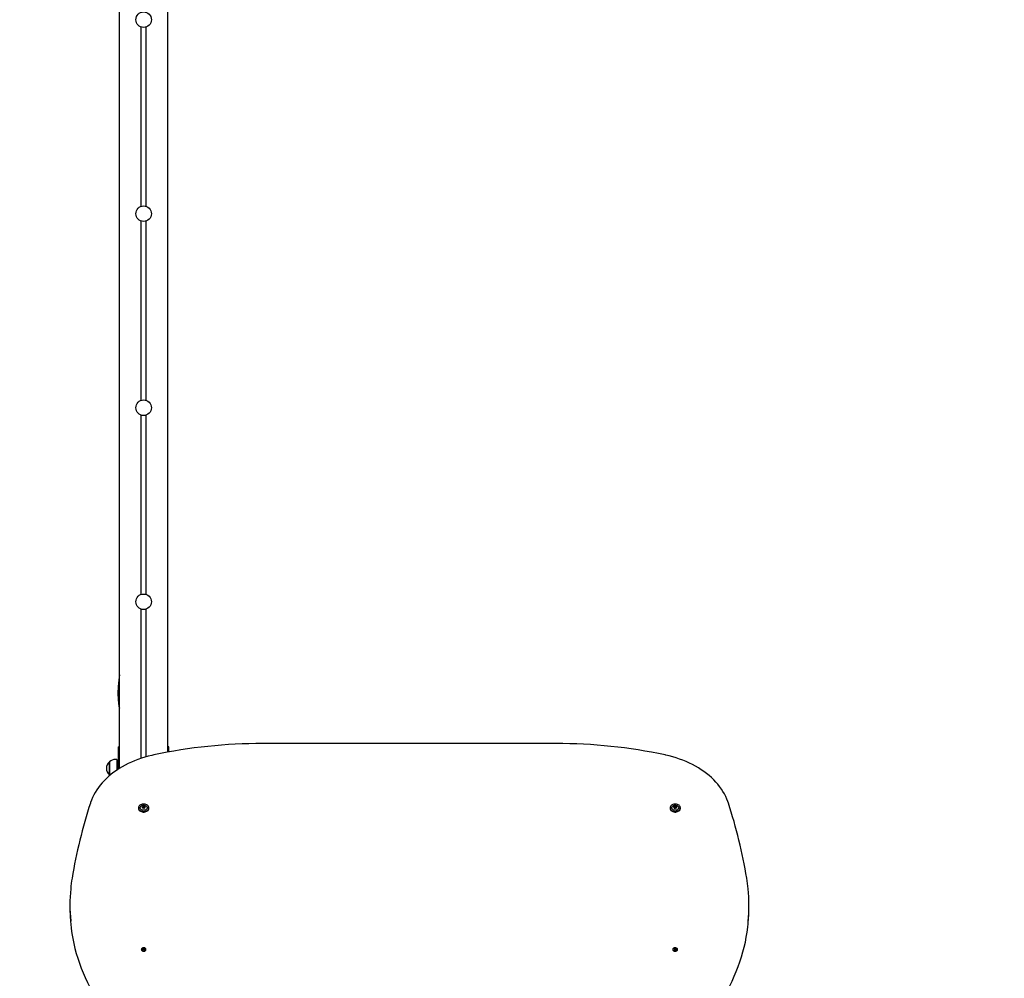
# Model space of a CAD drawing. Units: millimetres. Extents: x 6.6 to 25.2, y 5.9 to 21.4.
# Drawn here: x 13.1 to 15.1, y 12.7 to 14.7 of the extents above; entities that cross this region are included whole.
import ezdxf

# ---------------------------------------------------------------- set-up
doc = ezdxf.new("R2010")
doc.units = ezdxf.units.MM
doc.header["$LTSCALE"] = 140
doc.header["$PDSIZE"] = -1
doc.linetypes.add('SLD-Сплошная', pattern=[0])
doc.styles.get("Standard").update_dxf_attribs({"font": 'isocpeui.ttf'})
doc.dimstyles.new('ISO-25', dxfattribs={"dimtxt": 2.5, "dimasz": 2.5, "dimexe": 1.25, "dimexo": 0.625, "dimtad": 1, "dimtxsty": 'Standard', "dimcen": 2.5, "dimadec": 0, "dimazin": 0, "dimtfac": 1, "dimtmove": 0, "dimatfit": 3, "dimfxl": 1, "dimarcsym": 0})

# ---------------------------------------------------------------- blocks, each defined once
blk = doc.blocks.new('_D_27')
at = {"color": 0, "lineweight": -2, "transparency": 16777216}
for p, q in [((13.6564, 19.3627), (6.9559, 19.3627)), ((7.0959, 19.0443), (7.0959, 8.0859)), ((16.5794, 7.7676), (6.9559, 7.7676))]:
    blk.add_line(p, q, dxfattribs=at)
at = {"color": 0, "transparency": 16777216}
for points in [[(7.0429, 19.0443), (7.149, 19.0443), (7.0959, 19.3627)], [(7.0429, 8.0859), (7.149, 8.0859), (7.0959, 7.7676)]]:
    blk.add_solid(points, dxfattribs=at)
at = {"layer": 'Defpoints', "color": 0, "transparency": 16777216}
for p in [(13.6564, 19.3627), (7.0959, 7.7676), (16.5794, 7.7676)]:
    blk.add_point(p, dxfattribs=at)
at = {"color": 0, "transparency": 16777216, "insert": (6.6359, 13.3784), "char_height": 0.3, "attachment_point": 2, "rotation": 90}
blk.add_mtext('11,60м', dxfattribs=at)
blk = doc.blocks.new('*D31')
at = {"color": 0, "lineweight": -2, "transparency": 16777216}
for p, q in [((10.3906, 12.4002), (10.3906, 21.0583)), ((20.9515, 13.3881), (20.9515, 21.0583)), ((10.7089, 20.9183), (20.6332, 20.9183))]:
    blk.add_line(p, q, dxfattribs=at)
at = {"color": 0, "transparency": 16777216}
for points in [[(10.7089, 20.9714), (10.7089, 20.8653), (10.3906, 20.9183)], [(20.6332, 20.9714), (20.6332, 20.8653), (20.9515, 20.9183)]]:
    blk.add_solid(points, dxfattribs=at)
at = {"layer": 'Defpoints', "color": 0, "transparency": 16777216}
for p in [(20.9515, 20.9183), (20.9515, 13.3881), (10.3906, 12.4002)]:
    blk.add_point(p, dxfattribs=at)
at = {"color": 0, "transparency": 16777216, "insert": (15.671, 21.1983), "char_height": 0.3, "attachment_point": 5}
blk.add_mtext('10,56м', dxfattribs=at)
blk = doc.blocks.new('*D32')
at = {"color": 0, "lineweight": -2, "transparency": 16777216}
for p, q in [((13.664, 17.0133), (8.0153, 17.0133)), ((8.1553, 10.0859), (8.1553, 16.695)), ((16.6024, 9.7676), (8.0153, 9.7676))]:
    blk.add_line(p, q, dxfattribs=at)
at = {"color": 0, "transparency": 16777216}
for points in [[(8.1022, 16.695), (8.2083, 16.695), (8.1553, 17.0133)], [(8.1022, 10.0859), (8.2083, 10.0859), (8.1553, 9.7676)]]:
    blk.add_solid(points, dxfattribs=at)
at = {"layer": 'Defpoints', "color": 0, "transparency": 16777216}
for p in [(8.1553, 17.0133), (13.664, 17.0133), (16.6024, 9.7676)]:
    blk.add_point(p, dxfattribs=at)
at = {"color": 0, "transparency": 16777216, "insert": (7.8753, 13.3905), "char_height": 0.3, "attachment_point": 5, "rotation": 90}
blk.add_mtext('7,25м', dxfattribs=at)

msp = doc.modelspace()

# ---------------------------------------------------------------- linework, layer by layer
at = {"color": 7, "linetype": 'SLD-Сплошная', "lineweight": 25}
for p, q in [((13.2834, 13.1229), (13.2834, 15.0667)), ((13.3834, 13.1567), (13.3834, 15.0667)), ((13.3284, 14.2819), (13.3284, 14.6515)), ((13.3384, 14.2819), (13.3384, 14.6515)), ((13.3284, 13.8819), (13.3284, 14.2515)), ((13.3384, 13.8819), (13.3384, 14.2515)), ((13.3284, 13.4819), (13.3284, 13.8515)), ((13.3384, 13.4819), (13.3384, 13.8515)), ((13.3284, 13.1439), (13.3284, 13.4515)), ((13.3384, 13.147), (13.3384, 13.4515)), ((13.2834, 13.1677), (13.2814, 13.1677)), ((13.2814, 13.1227), (13.2814, 13.1677)), ((13.3854, 13.1677), (13.3834, 13.1677)), ((13.3854, 13.1571), (13.3854, 13.1677)), ((14.1839, 13.1744), (13.5789, 13.1744)), ((13.2629, 13.1365), (13.2629, 13.1365)), ((13.2629, 13.1098), (13.2629, 13.1365)), ((13.2629, 13.1365), (13.2629, 13.1098)), ((13.2784, 13.1418), (13.2754, 13.1418)), ((13.2784, 13.1418), (13.2784, 13.1196)), ((13.2814, 13.1282), (13.2784, 13.1282)), ((13.2814, 13.1227), (13.2814, 13.1216)), ((13.2629, 13.1098), (13.264, 13.1088)), ((13.3228, 13.042), (13.3228, 13.0407)), ((13.3315, 13.0433), (13.3315, 13.0445)), ((13.3315, 13.0431), (13.3315, 13.0433)), ((13.3315, 13.0414), (13.3315, 13.042)), ((13.3354, 13.0445), (13.3354, 13.0433)), ((13.3354, 13.0433), (13.3354, 13.0431)), ((13.3354, 13.042), (13.3354, 13.0414)), ((13.3441, 13.0407), (13.3441, 13.042)), ((14.4188, 13.042), (14.4188, 13.0407)), ((14.4275, 13.0433), (14.4275, 13.0445)), ((14.4275, 13.0431), (14.4275, 13.0433)), ((14.4275, 13.0414), (14.4275, 13.042)), ((14.4314, 13.0445), (14.4314, 13.0433)), ((14.4314, 13.0433), (14.4314, 13.0431)), ((14.4314, 13.042), (14.4314, 13.0414)), ((14.4401, 13.0407), (14.4401, 13.042)), ((13.1814, 12.8416), (13.1814, 12.836)), ((14.5814, 12.836), (14.5814, 12.8416)), ((13.3286, 12.7501), (13.3286, 12.7497)), ((13.3311, 12.7495), (13.3321, 12.7499)), ((13.3316, 12.7489), (13.3311, 12.7495)), ((13.3316, 12.7489), (13.3311, 12.7495)), ((13.3326, 12.7493), (13.3316, 12.7489)), ((13.3317, 12.7514), (13.3326, 12.7518)), ((13.3324, 12.7506), (13.3317, 12.7514)), ((13.3317, 12.7504), (13.3325, 12.7504)), ((13.3324, 12.7501), (13.3317, 12.7504)), ((13.3325, 12.7493), (13.3325, 12.7503)), ((13.3326, 12.7518), (13.3332, 12.751)), ((13.3332, 12.7495), (13.3326, 12.7518)), ((13.333, 12.7489), (13.333, 12.7494)), ((13.3333, 12.7493), (13.333, 12.7489)), ((13.333, 12.7492), (13.3333, 12.7493)), ((13.3333, 12.7493), (13.3333, 12.7493)), ((13.3335, 12.7508), (13.3338, 12.7513)), ((13.3342, 12.7484), (13.3336, 12.7492)), ((13.3337, 12.7493), (13.3338, 12.7513)), ((13.3338, 12.7513), (13.3338, 12.7508)), ((13.3341, 12.7492), (13.3344, 12.7488)), ((13.3342, 12.7508), (13.3353, 12.7513)), ((13.3342, 12.7493), (13.3344, 12.7496)), ((13.3351, 12.7488), (13.3342, 12.7484)), ((13.3351, 12.7498), (13.3344, 12.7498)), ((13.3344, 12.7497), (13.3344, 12.7485)), ((13.3345, 12.75), (13.3351, 12.7498)), ((13.3345, 12.7495), (13.3351, 12.7488)), ((13.3347, 12.7502), (13.3353, 12.7513)), ((13.3358, 12.7507), (13.3347, 12.7502)), ((13.3353, 12.7513), (13.3358, 12.7507)), ((13.3382, 12.7497), (13.3382, 12.7501)), ((14.4246, 12.7501), (14.4246, 12.7497)), ((14.4271, 12.7507), (14.4276, 12.7513)), ((14.4281, 12.7502), (14.4271, 12.7507)), ((14.4276, 12.7513), (14.4286, 12.7508)), ((14.4281, 12.7502), (14.4276, 12.7513)), ((14.4277, 12.7498), (14.4284, 12.75)), ((14.4285, 12.7498), (14.4277, 12.7498)), ((14.4277, 12.7488), (14.4284, 12.7495)), ((14.4286, 12.7484), (14.4277, 12.7488)), ((14.4285, 12.7485), (14.4285, 12.7497)), ((14.4286, 12.7493), (14.4285, 12.7496)), ((14.4285, 12.7488), (14.4287, 12.7492)), ((14.4292, 12.7492), (14.4286, 12.7484)), ((14.429, 12.7513), (14.4293, 12.7508)), ((14.429, 12.7508), (14.429, 12.7513)), ((14.4292, 12.7493), (14.429, 12.7513)), ((14.4298, 12.7489), (14.4295, 12.7493)), ((14.4295, 12.7493), (14.4295, 12.7493)), ((14.4295, 12.7493), (14.4298, 12.7492)), ((14.4296, 12.751), (14.4302, 12.7518)), ((14.4296, 12.7495), (14.4302, 12.7518)), ((14.4298, 12.7494), (14.4298, 12.7489)), ((14.4302, 12.7518), (14.4311, 12.7514)), ((14.4313, 12.7489), (14.4302, 12.7493)), ((14.4304, 12.7504), (14.4311, 12.7504)), ((14.4304, 12.7503), (14.4304, 12.7493)), ((14.4311, 12.7514), (14.4305, 12.7506)), ((14.4311, 12.7504), (14.4305, 12.7501)), ((14.4307, 12.7499), (14.4318, 12.7495)), ((14.4312, 12.7489), (14.4318, 12.7495)), ((14.4318, 12.7495), (14.4313, 12.7489)), ((14.4342, 12.7497), (14.4342, 12.7501))]:
    msp.add_line(p, q, dxfattribs=at)
at = {"color": 7, "linetype": 'SLD-Сплошная', "lineweight": 25, "flags": 128}
for points in [[(13.2834, 13.3162), (13.282, 13.3059), (13.2807, 13.292), (13.2803, 13.2781), (13.2809, 13.2644), (13.2825, 13.2517), (13.2834, 13.2475)], [(13.3543, 13.1509), (13.3504, 13.1501), (13.343, 13.1482), (13.3358, 13.1462), (13.3287, 13.144), (13.3218, 13.1416), (13.3149, 13.1389), (13.3083, 13.1361), (13.3018, 13.1331), (13.2954, 13.1298), (13.2893, 13.1264), (13.2833, 13.1229), (13.2776, 13.1191), (13.2721, 13.1152), (13.2668, 13.1111), (13.2618, 13.1069), (13.257, 13.1025), (13.2524, 13.098), (13.2481, 13.0934), (13.2441, 13.0886), (13.2404, 13.0837), (13.2369, 13.0787), (13.2338, 13.0736), (13.2309, 13.0685), (13.2283, 13.0632), (13.226, 13.0579), (13.2242, 13.0528), (13.2238, 13.0518)], [(14.539, 13.0518), (14.538, 13.0547), (14.5359, 13.06), (14.5335, 13.0653), (14.5309, 13.0705), (14.5279, 13.0756), (14.5246, 13.0807), (14.521, 13.0856), (14.5172, 13.0904), (14.5131, 13.0951), (14.5087, 13.0997), (14.5041, 13.1042), (14.4992, 13.1085), (14.4941, 13.1127), (14.4887, 13.1167), (14.4831, 13.1205), (14.4773, 13.1242), (14.4713, 13.1277), (14.4651, 13.1311), (14.4587, 13.1342), (14.4521, 13.1372), (14.4454, 13.1399), (14.4385, 13.1425), (14.4315, 13.1448), (14.4244, 13.147), (14.4171, 13.1489), (14.4101, 13.1506), (14.4085, 13.1509)], [(13.3228, 13.042), (13.3229, 13.0406), (13.3235, 13.0393), (13.3244, 13.038), (13.3255, 13.0369), (13.327, 13.036), (13.3287, 13.0352), (13.3305, 13.0347), (13.3324, 13.0345), (13.3344, 13.0345), (13.3363, 13.0347), (13.3382, 13.0352), (13.3398, 13.036), (13.3413, 13.0369), (13.3425, 13.038), (13.3433, 13.0393), (13.3439, 13.0406), (13.3441, 13.042), (13.3439, 13.0434), (13.3433, 13.0447), (13.3425, 13.0459), (13.3413, 13.0471), (13.3398, 13.048), (13.3382, 13.0487), (13.3363, 13.0492), (13.3344, 13.0495), (13.3324, 13.0495), (13.3305, 13.0492), (13.3287, 13.0487), (13.327, 13.048), (13.3255, 13.0471), (13.3244, 13.0459), (13.3235, 13.0447), (13.3229, 13.0434), (13.3228, 13.042)], [(13.3228, 13.0407), (13.3229, 13.0393), (13.3235, 13.038), (13.3244, 13.0367), (13.3255, 13.0356), (13.327, 13.0347), (13.3287, 13.034), (13.3305, 13.0335), (13.3324, 13.0332), (13.3344, 13.0332), (13.3363, 13.0335), (13.3382, 13.034), (13.3398, 13.0347), (13.3413, 13.0356), (13.3425, 13.0367), (13.3433, 13.038), (13.3439, 13.0393), (13.3441, 13.0407), (13.3441, 13.0407)], [(13.3334, 13.0369), (13.3318, 13.037), (13.3303, 13.0374), (13.3289, 13.038), (13.3277, 13.0388), (13.3269, 13.0398), (13.3263, 13.0408), (13.3262, 13.042), (13.3263, 13.0431), (13.3269, 13.0442), (13.3277, 13.0452), (13.3289, 13.046), (13.3292, 13.0461)], [(13.3374, 13.0463), (13.3379, 13.046), (13.3391, 13.0452), (13.3399, 13.0442), (13.3405, 13.0431), (13.3407, 13.042), (13.3405, 13.0408), (13.3399, 13.0398), (13.3391, 13.0388), (13.3379, 13.038), (13.3366, 13.0374), (13.335, 13.037), (13.3334, 13.0369)], [(14.4188, 13.042), (14.4189, 13.0406), (14.4195, 13.0393), (14.4204, 13.038), (14.4215, 13.0369), (14.423, 13.036), (14.4247, 13.0352), (14.4265, 13.0347), (14.4284, 13.0345), (14.4304, 13.0345), (14.4323, 13.0347), (14.4342, 13.0352), (14.4358, 13.036), (14.4373, 13.0369), (14.4385, 13.038), (14.4393, 13.0393), (14.4399, 13.0406), (14.4401, 13.042), (14.4399, 13.0434), (14.4393, 13.0447), (14.4385, 13.0459), (14.4373, 13.0471), (14.4358, 13.048), (14.4342, 13.0487), (14.4323, 13.0492), (14.4304, 13.0495), (14.4284, 13.0495), (14.4265, 13.0492), (14.4247, 13.0487), (14.423, 13.048), (14.4215, 13.0471), (14.4204, 13.0459), (14.4195, 13.0447), (14.4189, 13.0434), (14.4188, 13.042)], [(14.4188, 13.0407), (14.4189, 13.0393), (14.4195, 13.038), (14.4204, 13.0367), (14.4215, 13.0356), (14.423, 13.0347), (14.4247, 13.034), (14.4265, 13.0335), (14.4284, 13.0332), (14.4304, 13.0332), (14.4323, 13.0335), (14.4342, 13.034), (14.4358, 13.0347), (14.4373, 13.0356), (14.4385, 13.0367), (14.4393, 13.038), (14.4399, 13.0393), (14.4401, 13.0407), (14.4401, 13.0407)], [(14.4294, 13.0369), (14.4278, 13.037), (14.4263, 13.0374), (14.4249, 13.038), (14.4237, 13.0388), (14.4229, 13.0398), (14.4223, 13.0408), (14.4222, 13.042), (14.4223, 13.0431), (14.4229, 13.0442), (14.4237, 13.0452), (14.4249, 13.046), (14.4252, 13.0461)], [(14.4334, 13.0463), (14.4339, 13.046), (14.4351, 13.0452), (14.4359, 13.0442), (14.4365, 13.0431), (14.4367, 13.042), (14.4365, 13.0408), (14.4359, 13.0398), (14.4351, 13.0388), (14.4339, 13.038), (14.4326, 13.0374), (14.431, 13.037), (14.4294, 13.0369)], [(13.1831, 12.8026), (13.1841, 12.793), (13.1856, 12.7827), (13.1874, 12.7724), (13.1895, 12.7622), (13.1919, 12.752), (13.1946, 12.7419), (13.1977, 12.7318), (13.201, 12.7217), (13.2047, 12.7117), (13.2086, 12.7018), (13.2129, 12.6919), (13.2174, 12.6821), (13.2223, 12.6724), (13.2275, 12.6627), (13.2329, 12.6532), (13.2386, 12.6437), (13.2447, 12.6343), (13.251, 12.625), (13.2576, 12.6158), (13.2645, 12.6067), (13.2716, 12.5977), (13.2791, 12.5888), (13.2868, 12.58), (13.2948, 12.5714), (13.303, 12.5629), (13.3115, 12.5545), (13.3202, 12.5462), (13.3225, 12.5442)], [(14.4403, 12.5442), (14.445, 12.5485), (14.4537, 12.5568), (14.4621, 12.5652), (14.4703, 12.5738), (14.4782, 12.5824), (14.4858, 12.5912), (14.4932, 12.6001), (14.5003, 12.6092), (14.5071, 12.6183), (14.5136, 12.6275), (14.5199, 12.6369), (14.5258, 12.6463), (14.5315, 12.6558), (14.5369, 12.6654), (14.5419, 12.6751), (14.5467, 12.6849), (14.5512, 12.6947), (14.5554, 12.7046), (14.5592, 12.7146), (14.5628, 12.7246), (14.566, 12.7346), (14.569, 12.7448), (14.5716, 12.7549), (14.574, 12.7651), (14.576, 12.7753), (14.5777, 12.7856), (14.5791, 12.7959), (14.5797, 12.8025)], [(13.3286, 12.7497), (13.3287, 12.7492), (13.329, 12.7483), (13.3297, 12.7475), (13.3306, 12.7469), (13.3318, 12.7465), (13.3331, 12.7463), (13.3344, 12.7463), (13.3356, 12.7466), (13.3367, 12.7472), (13.3375, 12.7479), (13.338, 12.7487), (13.3382, 12.7496), (13.3382, 12.7497)], [(13.3375, 12.7518), (13.3367, 12.7525), (13.3357, 12.7531), (13.3344, 12.7534), (13.3331, 12.7535), (13.3318, 12.7533), (13.3307, 12.7529), (13.3297, 12.7522), (13.329, 12.7515), (13.3287, 12.7506), (13.3287, 12.7496), (13.329, 12.7488), (13.3297, 12.748), (13.3306, 12.7473), (13.3318, 12.7469), (13.3331, 12.7467), (13.3344, 12.7468), (13.3356, 12.7471), (13.3367, 12.7476), (13.3375, 12.7483), (13.338, 12.7491), (13.3382, 12.7501), (13.338, 12.751), (13.3375, 12.7518)], [(14.4253, 12.7518), (14.4248, 12.751), (14.4246, 12.7501), (14.4248, 12.7491), (14.4253, 12.7483), (14.4262, 12.7476), (14.4272, 12.7471), (14.4285, 12.7468), (14.4298, 12.7467), (14.4311, 12.7469), (14.4322, 12.7473), (14.4332, 12.748), (14.4338, 12.7488), (14.4342, 12.7496), (14.4342, 12.7506), (14.4338, 12.7515), (14.4331, 12.7522), (14.4322, 12.7529), (14.431, 12.7533), (14.4297, 12.7535), (14.4284, 12.7534), (14.4272, 12.7531), (14.4261, 12.7525), (14.4253, 12.7518)], [(14.4246, 12.7497), (14.4246, 12.7496), (14.4248, 12.7487), (14.4253, 12.7479), (14.4262, 12.7472), (14.4272, 12.7466), (14.4285, 12.7463), (14.4298, 12.7463), (14.4311, 12.7465), (14.4322, 12.7469), (14.4332, 12.7475), (14.4338, 12.7483), (14.4342, 12.7492), (14.4342, 12.7497)]]:
    msp.add_lwpolyline(points, dxfattribs=at)
at = {"color": 7, "linetype": 'SLD-Сплошная', "lineweight": 25}
for centre in [(13.3334, 14.6667), (13.3334, 14.2667), (13.3334, 13.8667), (13.3334, 13.4667)]:
    msp.add_circle(centre, 0.016, dxfattribs=at)
for centre, radius, start, end in [((13.5779, 12.0975), 1.0769, 89.9465, 101.9848), ((14.1848, 12.0967), 1.0777, 78.0198, 90.0489), ((13.2742, 13.1232), 0.0175, 130.3062, 229.6938), ((13.2754, 13.1242), 0.0175, 90, 135.5648), ((14.2198, 12.726), 1.0479, 161.8844, 170.6153), ((13.3334, 13.0383), 0.00889, 63.8727, 118.13), ((13.3305, 13.0432), 0.000468, 86.7455, 273.2545), ((13.3306, 13.0446), 0.000867, 268.5843, 12.9527), ((13.3306, 13.0419), 0.000867, 347.0473, 91.4157), ((13.3307, 13.0433), 0.00079, 296.4422, 356.054), ((13.3307, 13.0432), 0.000759, 304.404, 356.682), ((13.3321, 13.0448), 0.000669, 44.5254, 179.8899), ((13.3321, 13.0417), 0.000669, 180.1101, 315.4746), ((13.3321, 13.0433), 0.000823, 53.6335, 137.6739), ((13.3321, 13.0432), 0.000823, 53.6335, 137.6739), ((13.3334, 13.0465), 0.00154, 235.7318, 304.2682), ((13.3334, 13.0452), 0.00154, 235.7318, 304.2682), ((13.3334, 13.0451), 0.00154, 235.7318, 304.2682), ((13.3334, 13.04), 0.00154, 55.7318, 124.2682), ((13.3348, 13.0448), 0.000669, 0.1101, 135.4746), ((13.3348, 13.0433), 0.000823, 42.3261, 126.3665), ((13.3348, 13.0432), 0.000823, 42.3261, 126.3665), ((13.3348, 13.0417), 0.000669, 224.5254, 359.8899), ((13.3363, 13.0446), 0.000867, 167.0473, 271.4157), ((13.3362, 13.0433), 0.000775, 183.3335, 244.1692), ((13.3361, 13.0432), 0.000745, 182.7939, 236.1186), ((13.3363, 13.0419), 0.000867, 88.5843, 192.9527), ((13.3363, 13.0432), 0.000468, 266.7455, 93.2545), ((14.4294, 13.0383), 0.00889, 63.8727, 118.13), ((14.4265, 13.0432), 0.000468, 86.7455, 273.2545), ((14.4266, 13.0446), 0.000867, 268.5843, 12.9527), ((14.4266, 13.0419), 0.000867, 347.0473, 91.4157), ((14.4267, 13.0433), 0.00079, 296.4453, 356.0543), ((14.4267, 13.0432), 0.000759, 304.404, 356.682), ((14.4281, 13.0448), 0.000669, 44.5254, 179.8899), ((14.4281, 13.0417), 0.000669, 180.1101, 315.4746), ((14.4281, 13.0433), 0.000823, 53.6335, 137.6739), ((14.4281, 13.0432), 0.000823, 53.6335, 137.6739), ((14.4294, 13.0465), 0.00154, 235.7318, 304.2682), ((14.4294, 13.0452), 0.00154, 235.7318, 304.2682), ((14.4294, 13.0451), 0.00154, 235.7318, 304.2682), ((14.4294, 13.04), 0.00154, 55.7318, 124.2682), ((14.4308, 13.0448), 0.000669, 0.1101, 135.4746), ((14.4308, 13.0433), 0.000823, 42.3261, 126.3665), ((14.4308, 13.0432), 0.000823, 42.3261, 126.3665), ((14.4308, 13.0417), 0.000669, 224.5254, 359.8899), ((14.4323, 13.0446), 0.000867, 167.0473, 271.4157), ((14.4322, 13.0433), 0.000775, 183.3335, 244.1692), ((14.4321, 13.0432), 0.000745, 182.794, 236.12), ((14.4323, 13.0419), 0.000867, 88.5843, 192.9527), ((14.4323, 13.0432), 0.000468, 266.7455, 93.2545), ((13.5426, 12.7258), 1.0483, 9.3866, 18.1137), ((13.4841, 12.847), 0.3024, 170.5072, 174.6671), ((14.2536, 12.8434), 0.3277, 5.5438, 9.3866), ((13.517, 12.8416), 0.3356, 174.327, 185.6448), ((14.2459, 12.8416), 0.3355, 354.3124, 5.6814), ((13.517, 12.836), 0.3356, 180.002, 185.6749), ((14.2458, 12.836), 0.3356, 354.32, 359.998), ((13.3319, 12.7505), 0.000653, 291.7938, 320.4465), ((13.332, 12.7504), 0.00041, 2.3189, 41.5727), ((13.333, 12.7484), 0.000959, 90.3237, 112.4573), ((13.3337, 12.7515), 0.000674, 221.5504, 249.6145), ((13.3331, 12.7487), 0.000674, 41.5504, 69.6145), ((13.3338, 12.7501), 0.00101, 258.2159, 285.5646), ((13.3338, 12.7517), 0.000959, 270.3237, 292.4573), ((13.3348, 12.7498), 0.00041, 182.3189, 221.5727), ((13.335, 12.7496), 0.000653, 111.7938, 140.4465), ((14.4279, 12.7496), 0.000653, 39.5535, 68.2062), ((14.428, 12.7498), 0.00041, 318.4273, 357.6811), ((14.429, 12.7517), 0.000959, 247.5427, 269.6763), ((14.429, 12.7501), 0.00101, 254.4418, 281.7777), ((14.4297, 12.7487), 0.000674, 110.3855, 138.4496), ((14.4291, 12.7515), 0.000674, 290.3855, 318.4496), ((14.4298, 12.7484), 0.000959, 67.5427, 89.6763), ((14.4308, 12.7504), 0.00041, 138.4273, 177.6811), ((14.431, 12.7505), 0.000653, 219.5535, 248.2062)]:
    msp.add_arc(centre, radius, start, end, dxfattribs=at)
for centre, major_axis, ratio, start_param, end_param in [((13.3317, 12.7504), (-0.00001, 0.00637), 0.113763, 4.535721, 4.713467), ((13.3317, 12.7504), (-0.00039, 0.00542), 0.113251, 4.493691, 4.658279), ((13.333, 12.7489), (-0.00072, 0.00587), 0.0087, 4.721021, 4.798693), ((13.3338, 12.7498), (-0.00032, 0.00134), 0.483461, 1.651699, 1.810228), ((13.3338, 12.7513), (-0.00061, 0.00613), 0.064335, 1.637601, 1.899401), ((13.3338, 12.7513), (0.00072, 0.00589), 0.012456, 4.364979, 4.626778), ((13.3338, 12.7498), (0.00054, 0.00121), 0.397901, 4.364399, 4.522928), ((13.3351, 12.7498), (0.00033, 0.00631), 0.102206, 1.536648, 1.57815), ((14.4277, 12.7498), (-0.00033, 0.00631), 0.102206, 4.705035, 4.746537), ((14.429, 12.7498), (-0.00054, 0.00121), 0.397901, 1.760257, 1.918786), ((14.429, 12.7513), (-0.00072, 0.00589), 0.012456, 1.656407, 1.918207), ((14.429, 12.7513), (0.00061, 0.00613), 0.064335, 4.383785, 4.645584), ((14.429, 12.7498), (0.00032, 0.00134), 0.483461, 4.472957, 4.631486), ((14.4298, 12.7489), (0.00072, 0.00587), 0.0087, 1.484492, 1.562164), ((14.4311, 12.7504), (0.00001, 0.00637), 0.113763, 1.569719, 1.747464), ((14.4311, 12.7504), (0.00039, 0.00542), 0.113251, 1.624906, 1.789495)]:
    msp.add_ellipse(centre, major_axis=major_axis, ratio=ratio, start_param=start_param, end_param=end_param, dxfattribs=at)

# ---------------------------------------------------------------- dimensions: what is measured, and where the dimension line sits
dim = msp.add_linear_dim(base=(20.9515, 20.9183), p1=(10.3906, 12.4002), p2=(20.9515, 13.3881), dimstyle='ISO-25', override={"dimtxt": 0.3, "dimasz": 0.318327, "dimexe": 0.14, "dimexo": 0, "dimgap": 0.1, "dimtih": 0, "dimtoh": 0, "dimzin": 1, "dimpost": 'м', "dimtdec": 3, "dimtzin": 1})
dim.commit()
dim.dimension.update_dxf_attribs({"geometry": '*D31', "text_midpoint": (15.671, 21.1983)})
at = {"color": 251, "true_color": 0x636466}
dim = msp.add_linear_dim(base=(7.0959, 7.7676), p1=(13.6564, 19.3627), p2=(16.5794, 7.7676), angle=90, dimstyle='ISO-25', override={"dimtxt": 0.3, "dimasz": 0.318327, "dimexe": 0.14, "dimexo": 0, "dimgap": 0.1, "dimzin": 1, "dimpost": 'м', "dimtdec": 3, "dimtzin": 1}, dxfattribs=at)
dim.commit()
dim.dimension.update_dxf_attribs({"geometry": '_D_27', "text_midpoint": (7.0959, 13.3784), "dimtype": 160})
dim = msp.add_linear_dim(base=(8.1553, 17.0133), p1=(16.6024, 9.7676), p2=(13.664, 17.0133), angle=90, dimstyle='ISO-25', override={"dimtxt": 0.3, "dimasz": 0.318327, "dimexe": 0.14, "dimexo": 0, "dimgap": 0.1, "dimzin": 1, "dimpost": 'м', "dimtdec": 3, "dimtzin": 1})
dim.commit()
dim.dimension.update_dxf_attribs({"geometry": '*D32', "text_midpoint": (7.8753, 13.3905)})

doc.saveas('drawing.dxf')
